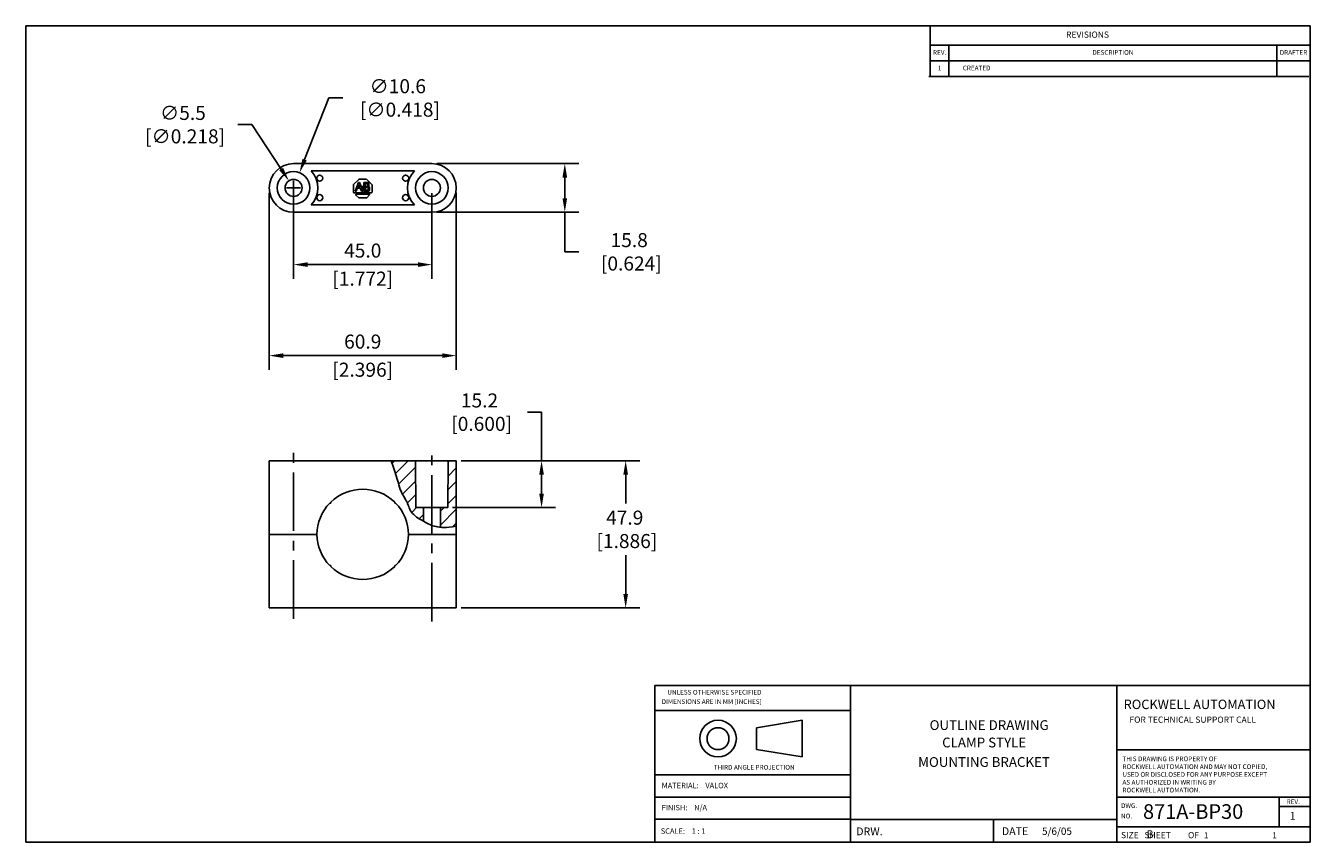
# Model space of a CAD drawing. Extents: x 0.2 to 16.7, y 0.2 to 10.7.
import ezdxf
from ezdxf.enums import TextEntityAlignment as Align

# ---------------------------------------------------------------- set-up
doc = ezdxf.new("R2010")
doc.units = 0
doc.header["$MEASUREMENT"] = 0
doc.header["$PDMODE"] = 35
doc.linetypes.add('CENTER2', pattern=[1.125, 0.75, -0.125, 0.125, -0.125])
doc.linetypes.add('HIDDEN', pattern=[0.375, 0.25, -0.125])
doc.layers.get('0').update_dxf_attribs({"linetype": 'CONTINUOUS'})
doc.layers.get('DEFPOINTS').update_dxf_attribs({"linetype": 'CONTINUOUS'})
for name, color, linetype in [('BORDER', 7, 'CONTINUOUS'), ('CENTER', 3, 'CENTER2'), ('DEFAULT_2', 7, 'HIDDEN'), ('DIM', 1, 'CONTINUOUS'), ('FORM', 7, 'CONTINUOUS')]:
    doc.layers.add(name, color=color, linetype=linetype)
doc.styles.add('ROMANS', font='romans')
doc.dimstyles.new('Outline drawing', dxfattribs={"dimtxt": 0.18, "dimasz": 0.18, "dimexe": 0.18, "dimexo": 0.0625, "dimgap": 0.09, "dimtad": 0, "dimtih": 1, "dimtoh": 1, "dimdec": 1, "dimlfac": 25.4, "dimzin": 0, "dimdsep": 46, "dimtxsty": 'Standard', "dimcen": 0.09, "dimclrt": 7, "dimadec": 0, "dimazin": 0, "dimtfac": 1, "dimtdec": 1, "dimtofl": 0, "dimtmove": 0, "dimatfit": 3, "dimfxl": 0, "dimtolj": 1, "dimtzin": 0, "dimarcsym": 0})

# ---------------------------------------------------------------- blocks, each defined once
blk = doc.blocks.new('*D0')
at = {"layer": 'DEFPOINTS', "color": 0}
for p in [(3.653, 8.617), (5.425, 8.612), (3.653, 7.633)]:
    blk.add_point(p, dxfattribs=at)
at = {"layer": 'DIM', "color": 0, "lineweight": -2}
for p, q in [((3.653, 8.554), (3.653, 7.453)), ((5.425, 8.55), (5.425, 7.453)), ((5.245, 7.633), (3.833, 7.633))]:
    blk.add_line(p, q, dxfattribs=at)
at = {"layer": 'DIM', "color": 0}
for points in [[(3.833, 7.663), (3.833, 7.603), (3.653, 7.633)], [(5.245, 7.663), (5.245, 7.603), (5.425, 7.633)]]:
    blk.add_solid(points, dxfattribs=at)
at = {"layer": 'DIM', "color": 7, "char_height": 0.18, "attachment_point": 5}
for s, insert in [('\\A1;45.0', (4.539, 7.813)), ('\\A1;[1.772]', (4.539, 7.453))]:
    blk.add_mtext(s, dxfattribs=dict(at, insert=insert))
blk = doc.blocks.new('*D1')
at = {"layer": 'DEFPOINTS', "color": 0}
for p in [(5.737, 5.121), (5.737, 3.235), (7.908, 3.235)]:
    blk.add_point(p, dxfattribs=at)
at = {"layer": 'DIM', "color": 0, "lineweight": -2}
for p, q in [((5.799, 5.121), (8.088, 5.121)), ((7.908, 4.941), (7.908, 4.572)), ((7.908, 3.415), (7.908, 3.912)), ((5.799, 3.235), (8.088, 3.235))]:
    blk.add_line(p, q, dxfattribs=at)
at = {"layer": 'DIM', "color": 0}
for points in [[(7.878, 4.941), (7.938, 4.941), (7.908, 5.121)], [(7.878, 3.415), (7.938, 3.415), (7.908, 3.235)]]:
    blk.add_solid(points, dxfattribs=at)
at = {"layer": 'DIM', "color": 7, "insert": (7.896, 4.242), "char_height": 0.18, "attachment_point": 5}
blk.add_mtext('\\A1;47.9\\P [1.886]', dxfattribs=at)
blk = doc.blocks.new('*D2')
at = {"layer": 'DEFPOINTS', "color": 0}
for p in [(5.425, 8.927), (5.425, 8.303), (7.128, 8.303)]:
    blk.add_point(p, dxfattribs=at)
at = {"layer": 'DIM', "color": 0, "lineweight": -2}
for p, q in [((5.487, 8.927), (7.308, 8.927)), ((7.128, 8.747), (7.128, 8.483)), ((5.487, 8.303), (7.308, 8.303)), ((7.128, 7.797), (7.128, 8.303)), ((7.308, 7.797), (7.128, 7.797))]:
    blk.add_line(p, q, dxfattribs=at)
at = {"layer": 'DIM', "color": 0}
for points in [[(7.098, 8.747), (7.158, 8.747), (7.128, 8.927)], [(7.098, 8.483), (7.158, 8.483), (7.128, 8.303)]]:
    blk.add_solid(points, dxfattribs=at)
at = {"layer": 'DIM', "color": 7, "insert": (7.953, 7.797), "char_height": 0.18, "attachment_point": 5}
blk.add_mtext('\\A1;15.8\\P [0.624]', dxfattribs=at)
blk = doc.blocks.new('*D3')
at = {"layer": 'DEFPOINTS', "color": 0}
for p in [(5.737, 5.121), (5.629, 4.521), (6.83, 4.521)]:
    blk.add_point(p, dxfattribs=at)
at = {"layer": 'DIM', "color": 0, "lineweight": -2}
for p, q in [((6.65, 5.743), (6.83, 5.743)), ((6.83, 5.743), (6.83, 5.121)), ((5.799, 5.121), (7.01, 5.121)), ((6.83, 4.941), (6.83, 4.701)), ((5.691, 4.521), (7.01, 4.521))]:
    blk.add_line(p, q, dxfattribs=at)
at = {"layer": 'DIM', "color": 0}
for points in [[(6.8, 4.941), (6.86, 4.941), (6.83, 5.121)], [(6.8, 4.701), (6.86, 4.701), (6.83, 4.521)]]:
    blk.add_solid(points, dxfattribs=at)
at = {"layer": 'DIM', "color": 7, "insert": (6.035, 5.743), "char_height": 0.18, "attachment_point": 5}
blk.add_mtext('\\A1;15.2\\P [0.600]', dxfattribs=at)
blk = doc.blocks.new('*D4')
at = {"layer": 'DEFPOINTS', "color": 0}
for p in [(3.593, 8.706), (3.713, 8.524)]:
    blk.add_point(p, dxfattribs=at)
at = {"layer": 'DIM', "color": 0, "lineweight": -2}
for p, q in [((2.94, 9.426), (3.12, 9.426)), ((3.12, 9.426), (3.494, 8.857)), ((3.563, 8.615), (3.743, 8.615)), ((3.653, 8.525), (3.653, 8.705))]:
    blk.add_line(p, q, dxfattribs=at)
at = {"layer": 'DIM', "color": 0}
blk.add_solid([(3.519, 8.873), (3.469, 8.84), (3.593, 8.706)], dxfattribs=at)
at = {"layer": 'DIM', "color": 7, "insert": (2.235, 9.426), "char_height": 0.18, "attachment_point": 5}
blk.add_mtext('\\A1;∅5.5\\P [∅0.218]', dxfattribs=at)
blk = doc.blocks.new('*D5')
at = {"layer": 'DEFPOINTS', "color": 0}
for p in [(3.729, 8.81), (3.577, 8.421)]:
    blk.add_point(p, dxfattribs=at)
at = {"layer": 'DIM', "color": 0, "lineweight": -2}
for p, q in [((4.103, 9.768), (3.794, 8.978)), ((4.283, 9.768), (4.103, 9.768)), ((3.563, 8.615), (3.743, 8.615)), ((3.653, 8.525), (3.653, 8.705))]:
    blk.add_line(p, q, dxfattribs=at)
at = {"layer": 'DIM', "color": 0}
blk.add_solid([(3.766, 8.988), (3.822, 8.967), (3.729, 8.81)], dxfattribs=at)
at = {"layer": 'DIM', "color": 7, "insert": (4.988, 9.768), "char_height": 0.18, "attachment_point": 5}
blk.add_mtext('\\A1;∅10.6\\P [∅0.418]', dxfattribs=at)
blk = doc.blocks.new('*D6')
at = {"layer": 'DEFPOINTS', "color": 0}
for p in [(3.341, 8.615), (5.737, 8.615), (5.737, 6.467)]:
    blk.add_point(p, dxfattribs=at)
at = {"layer": 'DIM', "color": 0, "lineweight": -2}
for p, q in [((3.341, 8.553), (3.341, 6.287)), ((5.737, 8.553), (5.737, 6.287)), ((3.521, 6.467), (5.557, 6.467))]:
    blk.add_line(p, q, dxfattribs=at)
at = {"layer": 'DIM', "color": 0}
for points in [[(3.521, 6.497), (3.521, 6.437), (3.341, 6.467)], [(5.557, 6.497), (5.557, 6.437), (5.737, 6.467)]]:
    blk.add_solid(points, dxfattribs=at)
at = {"layer": 'DIM', "color": 7, "char_height": 0.18, "attachment_point": 5}
for s, insert in [('\\A1;60.9', (4.539, 6.647)), ('\\A1;[2.396]', (4.539, 6.287))]:
    blk.add_mtext(s, dxfattribs=dict(at, insert=insert))

msp = doc.modelspace()

# ---------------------------------------------------------------- linework, layer by layer
for p, q in [((5.4248, 8.9272), (3.6528, 8.9272)), ((3.8765, 8.8327), (5.2011, 8.8327)), ((3.8765, 8.8327), (3.8878, 8.8278)), ((4.4871, 8.7249), (4.4214, 8.6591)), ((4.6563, 8.659), (4.5909, 8.7244)), ((5.2011, 8.8327), (5.1898, 8.8278)), ((4.419, 8.653), (4.419, 8.5628)), ((4.4411, 8.5742), (4.4853, 8.686)), ((4.4411, 8.5742), (4.4533, 8.5742)), ((4.4533, 8.5742), (4.4872, 8.66)), ((4.5028, 8.6207), (4.4805, 8.6207)), ((4.4805, 8.6207), (4.4805, 8.6105)), ((4.4805, 8.6105), (4.5068, 8.6105)), ((4.4853, 8.686), (4.499, 8.686)), ((4.4872, 8.66), (4.5028, 8.6207)), ((4.499, 8.686), (4.5434, 8.5742)), ((4.5068, 8.6105), (4.5212, 8.5742)), ((4.5212, 8.5742), (4.5434, 8.5742)), ((4.5312, 8.6345), (4.5312, 8.6243)), ((4.5312, 8.6345), (4.545, 8.6345)), ((4.5312, 8.6243), (4.545, 8.6243)), ((4.545, 8.6345), (4.545, 8.6243)), ((4.553, 8.686), (4.6054, 8.686)), ((4.553, 8.686), (4.553, 8.5742)), ((4.553, 8.5742), (4.6124, 8.5742)), ((4.5726, 8.674), (4.5726, 8.587)), ((4.5726, 8.674), (4.595, 8.674)), ((4.5726, 8.587), (4.6018, 8.587)), ((4.5805, 8.6345), (4.5805, 8.6243)), ((4.5805, 8.6345), (4.5961, 8.6345)), ((4.5805, 8.6243), (4.6018, 8.6243)), ((4.6026, 8.6664), (4.6026, 8.6406)), ((4.6084, 8.6177), (4.6084, 8.5936)), ((4.6125, 8.6301), (4.6189, 8.6301)), ((4.619, 8.6733), (4.619, 8.6365)), ((4.6255, 8.6235), (4.6255, 8.5874)), ((4.6586, 8.5625), (4.6586, 8.6533)), ((3.8765, 8.3977), (3.8878, 8.4026)), ((5.2011, 8.3977), (3.8765, 8.3977)), ((4.4524, 8.5242), (4.4869, 8.4896)), ((4.457, 8.5362), (4.6213, 8.5362)), ((4.4923, 8.4874), (4.585, 8.4874)), ((4.5908, 8.4898), (4.6265, 8.5255)), ((5.2011, 8.3977), (5.1898, 8.4026)), ((3.6528, 8.3032), (5.4248, 8.3032)), ((3.3408, 5.1211), (5.7368, 5.1211)), ((3.3408, 4.1781), (3.3408, 5.1211)), ((4.9124, 5.0892), (4.9443, 5.1211)), ((4.9583, 4.9583), (5.1211, 5.1211)), ((5.6337, 5.1033), (5.6514, 5.1211)), ((5.7368, 4.1781), (5.7368, 5.1211)), ((4.999, 4.8222), (5.2165, 5.0398)), ((5.6321, 4.925), (5.7368, 5.0297)), ((5.0478, 4.6942), (5.2181, 4.8645)), ((5.6306, 4.7467), (5.7368, 4.8529)), ((5.1107, 4.5804), (5.2196, 4.6893)), ((5.629, 4.5683), (5.7368, 4.6762)), ((4.1181, 4.5788), (4.1281, 4.5788)), ((4.1281, 4.5788), (4.1281, 4.5888)), ((4.9496, 4.5788), (4.9496, 4.5888)), ((4.9596, 4.5788), (4.9496, 4.5788)), ((5.1665, 4.4594), (5.2282, 4.5211)), ((5.2211, 4.5211), (5.6286, 4.5211)), ((5.5338, 4.4732), (5.5818, 4.5211)), ((5.5338, 4.2964), (5.7368, 4.4994)), ((5.2619, 4.378), (5.3158, 4.4319)), ((5.6891, 4.2749), (5.7368, 4.3226)), ((3.3408, 4.1781), (3.3408, 3.2351)), ((3.9509, 4.1781), (3.3408, 4.1781)), ((3.3408, 4.1781), (3.9509, 4.1781)), ((5.7368, 4.1781), (5.1267, 4.1781)), ((5.1267, 4.1781), (5.7368, 4.1781)), ((5.7368, 4.1781), (5.7368, 3.2351)), ((4.1181, 3.7773), (4.1281, 3.7773)), ((4.1281, 3.7773), (4.1281, 3.7673)), ((4.9496, 3.7773), (4.9496, 3.7673)), ((4.9596, 3.7773), (4.9496, 3.7773)), ((5.7368, 3.2351), (3.3408, 3.2351))]:
    msp.add_line(p, q)
for points in [[(4.5866, 8.7266), (4.4906, 8.7265), (4.585, 8.7269), (4.5866, 8.7266)], [(4.6125, 8.6301), (4.6138, 8.6304), (4.6189, 8.6301), (4.6125, 8.6301)], [(4.4281, 8.5532), (4.4264, 8.5536), (4.6506, 8.5535), (4.4281, 8.5532)], [(4.4557, 8.5359), (4.457, 8.5362), (4.6213, 8.5362), (4.4557, 8.5359)], [(4.6213, 8.5362), (4.6226, 8.5358), (4.4557, 8.5359), (4.6213, 8.5362)], [(4.4923, 8.4874), (4.4904, 8.4878), (4.5865, 8.4877), (4.4923, 8.4874)], [(4.585, 8.4874), (4.4923, 8.4874), (4.5865, 8.4877), (4.585, 8.4874)]]:
    msp.add_lwpolyline(points, close=True)
msp.add_lwpolyline([(4.9012, 5.1191), (4.9285, 5.046), (4.9503, 4.9832), (4.9677, 4.9294), (4.9815, 4.8836), (4.9927, 4.8443), (5.0023, 4.8106), (5.0111, 4.781), (5.0202, 4.7545), (5.0302, 4.7299), (5.0411, 4.707), (5.0524, 4.6854), (5.0641, 4.6649), (5.0756, 4.6453), (5.0866, 4.6263), (5.097, 4.6078), (5.1063, 4.5894), (5.1144, 4.571), (5.1216, 4.5527), (5.1285, 4.5344), (5.1356, 4.5163), (5.1434, 4.4985), (5.1525, 4.4809), (5.1632, 4.4637), (5.1763, 4.4469), (5.1919, 4.4306), (5.2098, 4.4149), (5.2296, 4.3997), (5.2506, 4.3852), (5.2725, 4.3713), (5.2947, 4.3581), (5.3168, 4.3456), (5.3383, 4.334), (5.3588, 4.3231), (5.3785, 4.313), (5.3978, 4.3039), (5.417, 4.2956), (5.4365, 4.2883), (5.4566, 4.282), (5.4777, 4.2766), (5.5, 4.2724), (5.524, 4.2692), (5.5503, 4.2673), (5.5793, 4.2667), (5.6116, 4.2677), (5.6479, 4.2704), (5.6887, 4.2748), (5.7346, 4.2813), (5.7368, 4.2817)])
for centre, radius in [((3.6528, 8.6152), 0.209), ((3.6528, 8.6152), 0.109), ((3.9888, 8.7402), 0.039), ((5.0888, 8.7402), 0.039), ((5.4248, 8.6152), 0.209), ((5.4248, 8.6152), 0.109), ((3.9888, 8.4902), 0.039), ((5.0888, 8.4902), 0.039)]:
    msp.add_circle(centre, radius)
for centre, radius, start, end in [((3.6528, 8.6152), 0.312, 90, 270), ((5.4248, 8.6152), 0.312, 270, 90), ((3.6528, 8.6152), 0.312, 315.80397, 44.19603), ((4.4937, 8.7157), 0.0112, 96.40721, 125.66539), ((5.4248, 8.6152), 0.312, 135.80397, 224.19603), ((4.4302, 8.6521), 0.0112, 141.43117, 175.28513), ((4.4301, 8.5643), 0.0112, 187.23254, 259.76021), ((4.594, 8.6654), 0.00861, 6.49187, 83.50589), ((4.5952, 8.6419), 0.00749, 277.02756, 350.05956), ((4.601, 8.6169), 0.00749, 6.15763, 83.84078), ((4.601, 8.5944), 0.00749, 276.26532, 353.73732), ((4.6042, 8.6711), 0.015, 8.52969, 85.0954), ((4.6106, 8.5891), 0.015, 276.78807, 353.6045), ((4.6116, 8.6375), 0.00749, 277.05633, 351.73627), ((4.6181, 8.6227), 0.00749, 6.15627, 83.84078), ((4.6475, 8.5644), 0.0112, 276.62316, 350.63244), ((4.6474, 8.6521), 0.0112, 6.0959, 37.74842), ((4.4582, 8.5288), 0.0075, 99.63173, 218.22553), ((4.4587, 8.5288), 0.0075, 99.63173, 218.22553), ((4.4937, 8.4986), 0.0112, 232.91761, 262.74778), ((4.5837, 8.4986), 0.0112, 276.27572, 308.75236), ((4.6198, 8.5289), 0.0075, 333.47527, 78.10382), ((4.62, 8.529), 0.0075, 333.47527, 78.10382), ((4.5388, 4.1681), 0.588, 45.68903, 134.31098), ((4.5388, 4.1681), 0.588, 135.6889, 179.02554), ((4.5388, 4.1681), 0.588, 0.97446, 44.31112), ((4.5388, 4.1881), 0.588, 180.97446, 224.31112), ((4.5388, 4.1881), 0.588, 315.6889, 359.02554), ((4.5388, 4.1881), 0.588, 225.68903, 314.31098)]:
    msp.add_arc(centre, radius, start, end)
at = {"layer": 'BORDER', "color": 7}
for p, q in [((8.2803, 2.2426), (16.6803, 2.2426)), ((8.2803, 2.2426), (8.2803, 0.2333)), ((10.7903, 2.2426), (10.7903, 0.2333)), ((14.2003, 0.2333), (14.2003, 2.2426)), ((10.7903, 1.9206), (8.2803, 1.9206)), ((14.2003, 1.4159), (16.6803, 1.4159)), ((8.2803, 1.0957), (10.7903, 1.0957)), ((8.2803, 0.8121), (10.7903, 0.8121)), ((14.2003, 0.8133), (16.6803, 0.8133)), ((16.2803, 0.8133), (16.2803, 0.4333)), ((16.2803, 0.6933), (16.6803, 0.6933)), ((8.2803, 0.5286), (10.7903, 0.5286)), ((10.7787, 0.5238), (14.1887, 0.5238)), ((12.6203, 0.5238), (12.6203, 0.2333)), ((14.2003, 0.4333), (16.6803, 0.4333))]:
    msp.add_line(p, q, dxfattribs=at)
at = {"layer": 'BORDER'}
for p, q in [((10.1695, 1.7962), (9.5858, 1.7011)), ((9.5858, 1.7011), (9.5858, 1.4212)), ((10.1695, 1.7962), (10.1695, 1.3262)), ((10.1695, 1.3262), (9.5858, 1.4212))]:
    msp.add_line(p, q, dxfattribs=at)
for radius in [0.235, 0.1399]:
    msp.add_circle((9.0913, 1.5612), radius, dxfattribs=at)
at = {"layer": 'CENTER'}
for p, q in [((3.6528, 3.0959), (3.6528, 5.2541)), ((5.4248, 3.0621), (5.4248, 5.2482))]:
    msp.add_line(p, q, dxfattribs=at)
at = {"layer": 'DEFAULT_2', "linetype": 'Continuous'}
for p, q in [((5.2158, 5.1211), (5.2211, 4.5211)), ((5.6338, 5.1211), (5.6286, 4.5211)), ((5.3158, 4.5211), (5.3158, 4.3462)), ((5.5338, 4.5211), (5.5338, 4.2685))]:
    msp.add_line(p, q, dxfattribs=at)
at = {"layer": 'FORM'}
for p, q in [((0.2203, 10.6933), (16.6803, 10.6933)), ((0.2203, 0.2333), (0.2203, 10.6933)), ((11.8107, 10.0437), (11.8107, 10.6933)), ((16.6803, 10.6933), (16.6803, 0.2333)), ((16.6803, 10.4433), (11.8107, 10.4433)), ((12.0507, 10.0437), (12.0507, 10.4433)), ((16.252, 10.0437), (16.252, 10.4433)), ((16.6803, 10.2433), (11.8107, 10.2433)), ((16.6603, 10.0437), (11.7907, 10.0437)), ((16.6803, 0.2333), (0.2203, 0.2333))]:
    msp.add_line(p, q, dxfattribs=at)

# ---------------------------------------------------------------- texts
at = {"layer": 'BORDER', "style": 'ROMANS'}
for s, height, p in [('UNLESS OTHERWISE SPECIFIED', 0.06, (9.0457, 2.1476)), ('OUTLINE DRAWING', 0.125, (12.5654, 1.7183)), ('CLAMP STYLE', 0.125, (12.5017, 1.4955)), ('MOUNTING BRACKET', 0.125, (12.4994, 1.2455)), ('THIRD ANGLE PROJECTION', 0.06, (9.5543, 1.1863))]:
    msp.add_text(s, height=height, dxfattribs=at).set_placement(p, align=Align.MIDDLE)
for s, height, p in [('DIMENSIONS ARE IN MM [INCHES]', 0.06, (8.3688, 2.0054)), ('DWG.', 0.06, (14.2544, 0.6731)), ('871A-BP30', 0.1875, (14.5369, 0.5333)), ('REV.', 0.06, (16.3763, 0.7235)), ('NO.', 0.06, (14.2544, 0.5398)), ('DATE', 0.1, (12.7281, 0.3255)), ('5/6/05', 0.09375, (13.2422, 0.3283)), ('SIZE   SHEET         OF     ', 0.08, (14.2544, 0.2858)), ('1', 0.0781, (15.3178, 0.2833)), ('1', 0.0781, (16.1928, 0.2833))]:
    msp.add_text(s, height=height, dxfattribs=at).set_placement(p)
at = {"layer": 'BORDER'}
for s, height, p in [('ROCKWELL AUTOMATION', 0.12, (14.289, 1.9401)), ('FOR TECHNICAL SUPPORT CALL', 0.08, (14.3628, 1.7641)), ('THIS DRAWING IS PROPERTY OF', 0.06, (14.2729, 1.2721)), ('ROCKWELL AUTOMATION AND MAY NOT COPIED,', 0.06, (14.2729, 1.1721)), ('AS AUTHORIZED IN WRITING BY', 0.06, (14.2729, 0.9721)), ('USED OR DISCLOSED FOR ANY PURPOSE EXCEPT ', 0.06, (14.2729, 1.0721)), ('ROCKWELL AUTOMATION.', 0.06, (14.2729, 0.8721))]:
    msp.add_text(s, height=height, dxfattribs=at).set_placement(p)
at = {"layer": 'BORDER', "style": 'ROMANS'}
for s, p in [('MATERIAL:    VALOX', (8.3689, 0.9957)), ('FINISH:    N/A', (8.3689, 0.7121)), ('SCALE:    1 : 1', (8.3577, 0.4118))]:
    msp.add_text(s, height=0.07, dxfattribs=at).set_placement(p, align=Align.TOP_LEFT)
for s, p in [('1', (16.4554, 0.5215)), ('B', (14.6265, 0.2859))]:
    msp.add_text(s, height=0.1, dxfattribs=at).set_placement(p, align=Align.CENTER)
msp.add_text('DRW.', height=0.1, dxfattribs=at).set_placement((10.8619, 0.373), align=Align.MIDDLE_LEFT)
at = {"layer": 'FORM'}
for s, height, p in [('REVISIONS', 0.08, (13.8255, 10.5683)), ('REV.', 0.06, (11.9307, 10.3433)), ('DESCRIPTION', 0.06, (14.1513, 10.3433)), ('DRAFTER', 0.06, (16.4651, 10.3433)), ('1', 0.06, (11.9307, 10.1435)), ('CREATED', 0.06, (12.4049, 10.1435))]:
    msp.add_text(s, height=height, dxfattribs=at).set_placement(p, align=Align.MIDDLE)

# ---------------------------------------------------------------- dimensions: what is measured, and where the dimension line sits
at = {"layer": 'DIM'}
for p1, p2, picture, middle in [((3.5768, 8.4205), (3.7288, 8.8099), '*D5', (4.988, 9.7679)), ((3.7127, 8.5241), (3.593, 8.7063), '*D4', (2.235, 9.4262))]:
    dim = msp.add_diameter_dim_2p(p1=p1, p2=p2, dimstyle='Outline drawing', override={"dimpost": '\\X'}, dxfattribs=at)
    dim.commit()
    dim.dimension.update_dxf_attribs({"geometry": picture, "text_midpoint": middle, "dimtype": 163})
for base, p1, p2, override, picture, middle in [((7.1275, 8.3032), (5.4248, 8.9272), (5.4248, 8.3032), {"dimpost": '\\X', "dimtmove": 1}, '*D2', (7.3552, 7.7967)), ((6.8297, 4.5211), (5.7368, 5.1211), (5.6286, 4.5211), {"dimpost": '\\X', "dimtmove": 1}, '*D3', (6.6488, 5.7426)), ((7.9081, 3.2351), (5.7368, 5.1211), (5.7368, 3.2351), {"dimpost": '\\X', "dimtmove": 2}, '*D1', (7.8962, 4.2422))]:
    dim = msp.add_linear_dim(base=base, p1=p1, p2=p2, angle=90, dimstyle='Outline drawing', override=override, dxfattribs=at)
    dim.commit()
    dim.dimension.update_dxf_attribs({"geometry": picture, "text_midpoint": middle, "dimtype": 160})
dim = msp.add_linear_dim(base=(5.7368, 6.4672), p1=(3.3408, 8.6152), p2=(5.7368, 8.6152), dimstyle='Outline drawing', override={"dimpost": '\\X'}, dxfattribs=at)
dim.commit()
dim.dimension.update_dxf_attribs({"geometry": '*D6', "text_midpoint": (4.5388, 6.4672)})
dim = msp.add_linear_dim(base=(3.6528, 7.633), p1=(5.4248, 8.6124), p2=(3.6528, 8.6168), angle=180, dimstyle='Outline drawing', override={"dimpost": '\\X'}, dxfattribs=at)
dim.commit()
dim.dimension.update_dxf_attribs({"geometry": '*D0', "text_midpoint": (4.5388, 7.633)})

doc.saveas('drawing.dxf')
